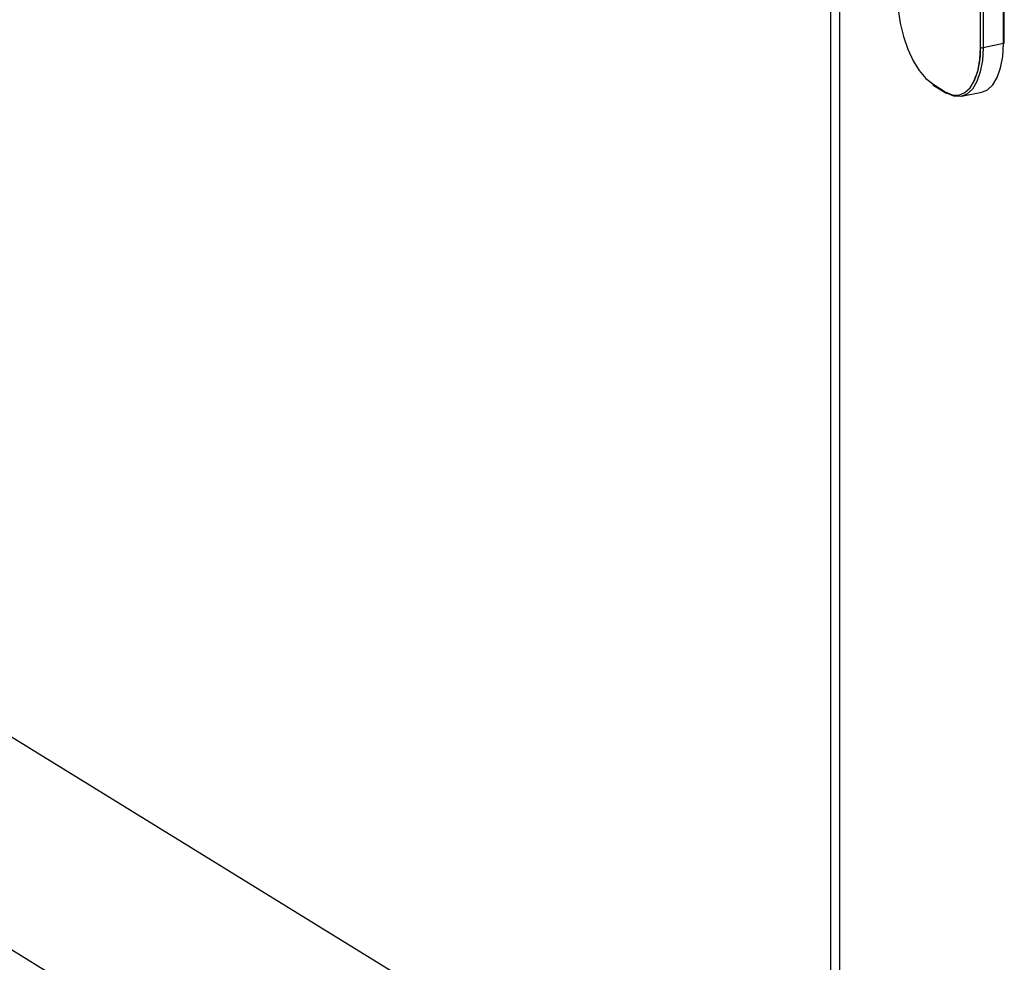
# Model space of a CAD drawing. Extents: x -125.3 to -107.2, y -65.1 to -57.
# Drawn here: x -122.5 to -122.3, y -61.3 to -61.1 of the extents above; entities that cross this region are included whole.
import ezdxf

# ---------------------------------------------------------------- set-up
doc = ezdxf.new("R2010")
doc.units = 0
doc.header["$MEASUREMENT"] = 0
doc.layers.get('0').update_dxf_attribs({"linetype": 'CONTINUOUS'})
doc.layers.add('LINES', color=7, linetype='CONTINUOUS')

# ---------------------------------------------------------------- blocks, each defined once
blk = doc.blocks.new('A$C7A7C21FE')
at = {"color": 7, "linetype": 'CONTINUOUS'}
for p, q in [((1.481710267263082, 1.181027895928985), (1.481710267263082, 1.502080328139662)), ((1.483346886851081, 1.18123939297125), (1.483346886851081, 1.500649502285533)), ((1.509430222382946, 1.37108408872129), (1.509430222382946, 1.478552742103034)), ((1.509887360612936, 1.47850925493406), (1.509887360612936, 1.371040601552316)), ((1.513655360384547, 1.371813490793905), (1.513655360384547, 1.479282144175656)), ((1.513822731027318, 1.371916449239762), (1.513822731027318, 1.479385102621514)), ((1.513655360384547, 1.371813490793905), (1.509887360612936, 1.371040601552316)), ((1.508506397433536, 1.365721749780469), (1.508189623510788, 1.364928290665624)), ((1.500850885621361, 1.364087258285174), (1.499760143867746, 1.364925693257334)), ((1.500561034253025, 1.364340660813639), (1.502903835701005, 1.362898999870907)), ((1.500675471640619, 1.364115038144845), (1.5030182730886, 1.362673377202114)), ((1.505883706928302, 1.362045241693622), (1.509651706699913, 1.362818130935217)), ((1.471016210142494, 1.156597880430013), (1.244007624678289, 1.296289364577603)), ((1.226467442397137, 1.267785351685518), (1.453505401235162, 1.128075792405753))]:
    blk.add_line(p, q, dxfattribs=at)
at = {"color": 7, "linetype": 'CONTINUOUS', "flags": 128}
for points in [[(1.494034726109533, 1.380557826109779), (1.494160073448171, 1.378100368781986), (1.49453148169647, 1.375582933948017), (1.495134578321313, 1.373102426754848), (1.495946194485015, 1.370754044000151), (1.496935228968226, 1.368628062875317), (1.498063512092614, 1.366806262635052), (1.499287847720268, 1.365358539011929), (1.500561034253025, 1.364340660813639)], [(1.502903835701005, 1.362898999870907), (1.50417710077221, 1.362349899432047), (1.505401357861416, 1.362290862639092), (1.506529719524252, 1.36272401910238), (1.507518675469044, 1.363632828559673), (1.508330291632745, 1.364982342780529), (1.508933388257589, 1.366720609653271), (1.509304796505916, 1.368780946626146), (1.509430222382946, 1.37108408872129)], [(1.509887360612936, 1.371040601552316), (1.509758793198586, 1.368678348327499), (1.509377881799907, 1.366565200869417), (1.508759313103809, 1.364782348242571), (1.507926884255454, 1.363398252097674), (1.50691248185845, 1.362466191535425), (1.50575529659082, 1.362021846519347), (1.504499545590107, 1.362082460275985), (1.503193687069285, 1.362645597342443)], [(1.509651706699913, 1.362818130935217), (1.510680481630089, 1.363239080777021), (1.511694884027037, 1.36417114133927), (1.51252731287542, 1.365555237484166), (1.513145881571489, 1.367338090111005), (1.513526792970168, 1.369451237569088), (1.513655360384547, 1.371813490793905)], [(1.513655360384547, 1.371813490793905), (1.51370866183575, 1.371827065944885), (1.513753537699557, 1.371844067963714), (1.513788193625146, 1.371863871038606), (1.513811285447872, 1.371885683943759), (1.513821966161373, 1.371908688552132), (1.513822731027318, 1.371916449239762)]]:
    blk.add_lwpolyline(points, dxfattribs=at)
at = {"color": 7, "linetype": 'CONTINUOUS'}
for centre, radius, start, end in [((1.509724342744164, 1.37175142150997), 0.0007292734999544759, 246.2149855917092, 282.9167230266182), ((1.500816508344911, 1.36432840599668), 0.0002557678481660535, 177.2536883301664, 236.5351929054785), ((1.503159309792863, 1.362886745053949), 0.0002557678481632524, 177.2536883298264, 236.5351929057011), ((1.503140503966875, 1.362877485947841), 0.0002379091584966056, 239.0846431444897, 282.9172594435937)]:
    blk.add_arc(centre, radius, start, end, dxfattribs=at)
blk.add_open_spline([(1.509385337708352, 1.371143573957177), (1.509379871037623, 1.370771983056422), (1.509363985900137, 1.369692208397517), (1.509174091486926, 1.368040379459458), (1.50887382457239, 1.366583800091334), (1.508590073635048, 1.365918069235136), (1.508506397433536, 1.365721749780469)], degree=3, knots=[0, 0, 0, 0, 0.1784249333032122, 0.5184699655063079, 0.8580001018424198, 0.9999999999999999, 0.9999999999999999, 0.9999999999999999, 0.9999999999999999], dxfattribs=at)

msp = doc.modelspace()

# ---------------------------------------------------------------- block references
at = {"layer": 'LINES', "linetype": 'CONTINUOUS'}
msp.add_blockref('A$C7A7C21FE', (-123.8625688786409, -62.46858789506795), dxfattribs=at)

doc.saveas('drawing.dxf')
